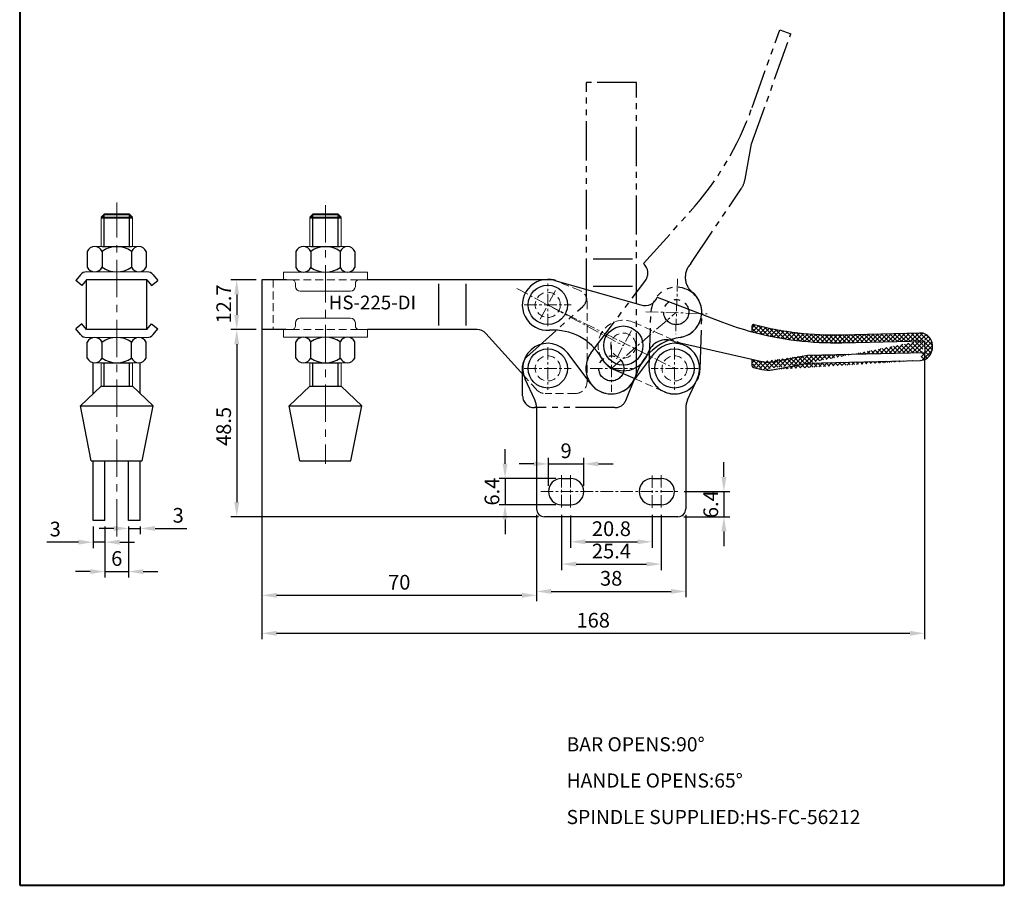
# Model space of a CAD drawing. Units: millimetres. Extents: x 4097 to 4348, y 390 to 725.
import ezdxf

# ---------------------------------------------------------------- set-up
doc = ezdxf.new("R2010")
doc.units = ezdxf.units.MM
for name, pattern in [('CENTER', [50.800000000000004, 31.75, -6.349999999999999, 6.349999999999999, -6.349999999999999]), ('DASHED', [19.049999999999997, 12.7, -6.349999999999999]), ('DASHEDX2', [1.5, 1, -0.5]), ('HIDDEN', [3, 2, -1]), ('PHANTOM', [17.5, 10, -1.5, 1.5, -1.5, 1.5, -1.5])]:
    doc.linetypes.add(name, pattern=pattern)
for name, color, linetype, lineweight in [('1L', 7, 'Continuous', 40), ('4L', 5, 'DASHED', 13), ('5L', 1, 'Continuous', 13), ('cu1', 7, 'Continuous', 0), ('图层1', 7, 'Continuous', 40), ('图层3', 6, 'CENTER', 13), ('圖層3', 6, 'CENTER', 13)]:
    doc.layers.add(name, color=color, linetype=linetype, lineweight=lineweight)
for name, color, linetype in [('2L', 1, 'CENTER'), ('7L', 3, 'Continuous'), ('8L', 2, 'PHANTOM')]:
    doc.layers.add(name, color=color, linetype=linetype)
doc.styles.add('ROMANS', font='ROMANS')
doc.styles.get("Standard").update_dxf_attribs({"font": 'arial.ttf'})
doc.dimstyles.new('ISO-25', dxfattribs={"dimtxt": 2.5, "dimasz": 2.5, "dimexe": 1, "dimexo": 1, "dimtad": 1, "dimtoh": 1, "dimdsep": 46, "dimtxsty": 'Standard', "dimcen": 2.5, "dimclrd": 1, "dimclre": 1, "dimclrt": 3, "dimadec": 0, "dimazin": 0, "dimtfac": 1, "dimtmove": 0, "dimatfit": 3, "dimfxl": 0, "dimarcsym": 0})

# ---------------------------------------------------------------- blocks, each defined once
blk = doc.blocks.new('*D3')
at = {"layer": '5L', "lineweight": -2}
for p, q in [((4120.800472003823, 481.1997347562929), (4117.050472003823, 481.1997347562929)), ((4124.550472003823, 481.6820348986372), (4124.550472003823, 479.6997347562929)), ((4124.550472003823, 481.1997347562929), (4127.550472003823, 481.1997347562929)), ((4127.550472003823, 481.6820348986372), (4127.550472003823, 479.6997347562929)), ((4131.300472003823, 481.1997347562929), (4139.381133668216, 481.1997347562929))]:
    blk.add_line(p, q, dxfattribs=at)
at = {"layer": '5L'}
for points in [[(4120.800472003823, 481.8247347562929), (4120.800472003823, 480.5747347562929), (4124.550472003823, 481.1997347562929)], [(4131.300472003823, 481.8247347562929), (4131.300472003823, 480.5747347562929), (4127.550472003823, 481.1997347562929)]]:
    blk.add_solid(points, dxfattribs=at)
at = {"layer": 'Defpoints', "color": 0}
for p in [(4124.550472003823, 483.1820348986372), (4127.550472003823, 483.1820348986372), (4127.550472003823, 481.1997347562929)]:
    blk.add_point(p, dxfattribs=at)
at = {"layer": '5L', "color": 3, "insert": (4137.215802836019, 484.0531624506994), "char_height": 3.75, "attachment_point": 5}
blk.add_mtext('3', dxfattribs=at)
blk = doc.blocks.new('*D4')
at = {"layer": '5L', "lineweight": -2}
for p, q in [((4115.550472003823, 481.6820348986373), (4115.550472003823, 476.2015981743361)), ((4118.550472003823, 481.6820348986372), (4118.550472003823, 476.2015981743361)), ((4111.800472003823, 477.7015981743361), (4103.719810339429, 477.7015981743361)), ((4118.550472003823, 477.7015981743361), (4115.550472003823, 477.7015981743361)), ((4122.300472003823, 477.7015981743361), (4126.050472003823, 477.7015981743361))]:
    blk.add_line(p, q, dxfattribs=at)
at = {"layer": '5L'}
for points in [[(4111.800472003823, 478.3265981743361), (4111.800472003823, 477.0765981743361), (4115.550472003823, 477.7015981743361)], [(4122.300472003823, 478.3265981743361), (4122.300472003823, 477.0765981743361), (4118.550472003823, 477.7015981743361)]]:
    blk.add_solid(points, dxfattribs=at)
at = {"layer": 'Defpoints', "color": 0}
for p in [(4115.550472003823, 483.1820348986373), (4118.550472003823, 483.1820348986372), (4118.550472003823, 477.7015981743361)]:
    blk.add_point(p, dxfattribs=at)
at = {"layer": '5L', "color": 3, "insert": (4105.885141171626, 480.5550258687427), "char_height": 3.75, "attachment_point": 5}
blk.add_mtext('3', dxfattribs=at)
blk = doc.blocks.new('*D5')
at = {"layer": '5L', "lineweight": -2}
for p, q in [((4118.550472003823, 481.6820348986373), (4118.550472003823, 468.6994769718331)), ((4124.550472003823, 481.6820348986372), (4124.550472003823, 468.6994769718331)), ((4114.800472003823, 470.1994769718331), (4111.050472003823, 470.1994769718331)), ((4118.550472003823, 470.1994769718331), (4124.550472003823, 470.1994769718331)), ((4128.300472003823, 470.1994769718331), (4132.050472003823, 470.1994769718331))]:
    blk.add_line(p, q, dxfattribs=at)
at = {"layer": '5L'}
for points in [[(4114.800472003823, 470.8244769718331), (4114.800472003823, 469.5744769718331), (4118.550472003823, 470.1994769718331)], [(4128.300472003823, 470.8244769718331), (4128.300472003823, 469.5744769718331), (4124.550472003823, 470.1994769718331)]]:
    blk.add_solid(points, dxfattribs=at)
at = {"layer": 'Defpoints', "color": 0}
for p in [(4118.550472003823, 483.1820348986373), (4124.550472003823, 483.1820348986372), (4124.550472003823, 470.1994769718331)]:
    blk.add_point(p, dxfattribs=at)
at = {"layer": '5L', "color": 3, "insert": (4121.550472003823, 473.0516256757894), "char_height": 3.75, "attachment_point": 5}
blk.add_mtext('6', dxfattribs=at)
blk = doc.blocks.new('*D6')
at = {"layer": '5L', "lineweight": -2}
for p, q in [((4220.499373645558, 497.6820348986377), (4220.499373645558, 501.4320348986377)), ((4233.40577654116, 493.9320348986377), (4218.999373645558, 493.9320348986377)), ((4220.499373645558, 493.9320348986377), (4220.499373645558, 487.2320348986378)), ((4233.40577654116, 487.2320348986377), (4218.999373645558, 487.2320348986378)), ((4220.499373645558, 483.4820348986378), (4220.499373645558, 479.7320348986378))]:
    blk.add_line(p, q, dxfattribs=at)
at = {"layer": '5L'}
for points in [[(4219.874373645558, 497.6820348986377), (4221.124373645558, 497.6820348986377), (4220.499373645558, 493.9320348986377)], [(4219.874373645558, 483.4820348986378), (4221.124373645558, 483.4820348986378), (4220.499373645558, 487.2320348986378)]]:
    blk.add_solid(points, dxfattribs=at)
at = {"layer": 'Defpoints', "color": 0}
for p in [(4234.90577654116, 493.9320348986377), (4220.499373645558, 487.2320348986378), (4234.90577654116, 487.2320348986377)]:
    blk.add_point(p, dxfattribs=at)
at = {"layer": '5L', "color": 3, "insert": (4217.647224941602, 490.5820348986384), "char_height": 3.75, "attachment_point": 5, "rotation": 90}
blk.add_mtext('6.4', dxfattribs=at)
blk = doc.blocks.new('*D7')
at = {"layer": '5L', "lineweight": -2}
for p, q in [((4227.80577654116, 497.6509041867085), (4224.05577654116, 497.6509041867085)), ((4231.55577654116, 492.0820348986373), (4231.55577654116, 499.1509041867085)), ((4231.55577654116, 497.6509041867085), (4240.55577654116, 497.6509041867085)), ((4240.55577654116, 492.0820348986373), (4240.55577654116, 499.1509041867085)), ((4244.30577654116, 497.6509041867085), (4248.05577654116, 497.6509041867085))]:
    blk.add_line(p, q, dxfattribs=at)
at = {"layer": '5L'}
for points in [[(4227.80577654116, 498.2759041867085), (4227.80577654116, 497.0259041867085), (4231.55577654116, 497.6509041867085)], [(4244.30577654116, 498.2759041867085), (4244.30577654116, 497.0259041867085), (4240.55577654116, 497.6509041867085)]]:
    blk.add_solid(points, dxfattribs=at)
at = {"layer": 'Defpoints', "color": 0}
for p in [(4240.55577654116, 497.6509041867085), (4231.55577654116, 490.5820348986373), (4240.55577654116, 490.5820348986373)]:
    blk.add_point(p, dxfattribs=at)
at = {"layer": '5L', "color": 3, "insert": (4236.05577654116, 500.5030528906649), "char_height": 3.75, "attachment_point": 5}
blk.add_mtext('9', dxfattribs=at)
blk = doc.blocks.new('*D9')
at = {"layer": '5L', "lineweight": -2}
for p, q in [((4276.262157289628, 494.3320348986377), (4276.262157289628, 498.0820348986377)), ((4266.174776411655, 490.5820348986377), (4277.762157289628, 490.5820348986377)), ((4276.262157289628, 490.5820348986377), (4276.262157289628, 484.1820348986377)), ((4266.036776670665, 484.1820348986377), (4277.762157289628, 484.1820348986377)), ((4276.262157289628, 480.4320348986377), (4276.262157289628, 476.6820348986377))]:
    blk.add_line(p, q, dxfattribs=at)
at = {"layer": '5L'}
for points in [[(4275.637157289628, 494.3320348986377), (4276.887157289628, 494.3320348986377), (4276.262157289628, 490.5820348986377)], [(4275.637157289628, 480.4320348986377), (4276.887157289628, 480.4320348986377), (4276.262157289628, 484.1820348986377)]]:
    blk.add_solid(points, dxfattribs=at)
at = {"layer": 'Defpoints', "color": 0}
for p in [(4264.674776411655, 490.5820348986377), (4264.536776670665, 484.1820348986377), (4276.262157289628, 484.1820348986377)]:
    blk.add_point(p, dxfattribs=at)
at = {"layer": '5L', "color": 3, "insert": (4273.410008585672, 487.3820348986384), "char_height": 3.75, "attachment_point": 5, "rotation": 90}
blk.add_mtext('6.4', dxfattribs=at)
blk = doc.blocks.new('*D10')
at = {"layer": '5L', "lineweight": -2}
for p, q in [((4228.536776670664, 484.6820348986375), (4228.536776670664, 463.6470302441757)), ((4266.536776670664, 484.6820348986375), (4266.536776670664, 463.6470302441757)), ((4232.286776670664, 465.1470302441757), (4262.786776670664, 465.1470302441757))]:
    blk.add_line(p, q, dxfattribs=at)
at = {"layer": '5L'}
for points in [[(4232.286776670664, 465.7720302441757), (4232.286776670664, 464.5220302441757), (4228.536776670664, 465.1470302441757)], [(4262.786776670664, 465.7720302441757), (4262.786776670664, 464.5220302441757), (4266.536776670664, 465.1470302441757)]]:
    blk.add_solid(points, dxfattribs=at)
at = {"layer": 'Defpoints', "color": 0}
for p in [(4228.536776670664, 486.1820348986375), (4266.536776670664, 486.1820348986375), (4266.536776670664, 465.1470302441757)]:
    blk.add_point(p, dxfattribs=at)
at = {"layer": '5L', "color": 3, "insert": (4247.536776670664, 468.0004579385823), "char_height": 3.75, "attachment_point": 5}
blk.add_mtext('38', dxfattribs=at)
blk = doc.blocks.new('*D11')
at = {"layer": '5L', "lineweight": -2}
for p, q in [((4234.90577654116, 484.6883559308458), (4234.90577654116, 470.6033511474654)), ((4260.305776541158, 484.6883559308459), (4260.305776541158, 470.6033511474654)), ((4238.65577654116, 472.1033511474654), (4256.555776541158, 472.1033511474654))]:
    blk.add_line(p, q, dxfattribs=at)
at = {"layer": '5L'}
for points in [[(4238.65577654116, 472.7283511474654), (4238.65577654116, 471.4783511474654), (4234.90577654116, 472.1033511474654)], [(4256.555776541158, 472.7283511474654), (4256.555776541158, 471.4783511474654), (4260.305776541158, 472.1033511474654)]]:
    blk.add_solid(points, dxfattribs=at)
at = {"layer": 'Defpoints', "color": 0}
for p in [(4234.90577654116, 486.1883559308458), (4260.305776541158, 486.1883559308459), (4260.305776541158, 472.1033511474654)]:
    blk.add_point(p, dxfattribs=at)
at = {"layer": '5L', "color": 3, "insert": (4247.605776541159, 474.9554998514218), "char_height": 3.75, "attachment_point": 5}
blk.add_mtext('25.4', dxfattribs=at)
blk = doc.blocks.new('*D12')
at = {"layer": '5L', "lineweight": -2}
for p, q in [((4237.205776541159, 484.530877713114), (4237.205776541159, 476.2931285645413)), ((4258.005776541159, 484.7057235159109), (4258.005776541159, 476.2931285645413)), ((4240.955776541159, 477.7931285645413), (4254.255776541159, 477.7931285645413))]:
    blk.add_line(p, q, dxfattribs=at)
at = {"layer": '5L'}
for points in [[(4240.955776541159, 478.4181285645413), (4240.955776541159, 477.1681285645413), (4237.205776541159, 477.7931285645413)], [(4254.255776541159, 478.4181285645413), (4254.255776541159, 477.1681285645413), (4258.005776541159, 477.7931285645413)]]:
    blk.add_solid(points, dxfattribs=at)
at = {"layer": 'Defpoints', "color": 0}
for p in [(4237.205776541159, 486.030877713114), (4258.005776541159, 486.2057235159109), (4258.005776541159, 477.7931285645413)]:
    blk.add_point(p, dxfattribs=at)
at = {"layer": '5L', "color": 3, "insert": (4247.605776541159, 480.6452772684976), "char_height": 3.75, "attachment_point": 5}
blk.add_mtext('20.8', dxfattribs=at)
blk = doc.blocks.new('*D13')
at = {"layer": '5L', "lineweight": -2}
for p, q in [((4156.099276670664, 531.8820348986382), (4150.629602064735, 531.8820348986382)), ((4152.129602064735, 528.1320348986382), (4152.129602064735, 487.9320348986375)), ((4229.036776670664, 484.1820348986375), (4150.629602064735, 484.1820348986375))]:
    blk.add_line(p, q, dxfattribs=at)
at = {"layer": '5L'}
for points in [[(4151.504602064735, 528.1320348986382), (4152.754602064735, 528.1320348986382), (4152.129602064735, 531.8820348986382)], [(4151.504602064735, 487.9320348986375), (4152.754602064735, 487.9320348986375), (4152.129602064735, 484.1820348986375)]]:
    blk.add_solid(points, dxfattribs=at)
at = {"layer": 'Defpoints', "color": 0}
for p in [(4157.599276670664, 531.8820348986382), (4152.129602064735, 484.1820348986375), (4230.536776670664, 484.1820348986375)]:
    blk.add_point(p, dxfattribs=at)
at = {"layer": '5L', "color": 3, "insert": (4149.277453360779, 507.1941179588459), "char_height": 3.75, "attachment_point": 5, "rotation": 90}
blk.add_mtext('48.5', dxfattribs=at)
blk = doc.blocks.new('*D1')
at = {"layer": '5L', "lineweight": -2}
for p, q in [((4157.036776670664, 544.5820348986375), (4150.61911190172, 544.5820348986375)), ((4152.11911190172, 540.8320348986375), (4152.11911190172, 535.6320348986382)), ((4157.036776670663, 531.8820348986382), (4150.61911190172, 531.8820348986382))]:
    blk.add_line(p, q, dxfattribs=at)
at = {"layer": '5L'}
for points in [[(4151.49411190172, 540.8320348986375), (4152.74411190172, 540.8320348986375), (4152.11911190172, 544.5820348986375)], [(4151.49411190172, 535.6320348986382), (4152.74411190172, 535.6320348986382), (4152.11911190172, 531.8820348986382)]]:
    blk.add_solid(points, dxfattribs=at)
at = {"layer": 'Defpoints', "color": 0}
for p in [(4158.536776670664, 544.5820348986375), (4152.11911190172, 531.8820348986382), (4158.536776670663, 531.8820348986382)]:
    blk.add_point(p, dxfattribs=at)
at = {"layer": '5L', "color": 3, "insert": (4149.298937959019, 538.4076935818393), "char_height": 3.75, "attachment_point": 5, "rotation": 90}
blk.add_mtext('12.7', dxfattribs=at)
blk = doc.blocks.new('*D14')
at = {"layer": '5L', "lineweight": -2}
for p, q in [((4158.536776670664, 536.7320348986377), (4158.536776670664, 452.9656439032241)), ((4327.394715080873, 526.0455014960896), (4327.394715080873, 452.9656439032241)), ((4162.286776670664, 454.4656439032241), (4323.644715080873, 454.4656439032241))]:
    blk.add_line(p, q, dxfattribs=at)
at = {"layer": '5L'}
for points in [[(4162.286776670664, 455.0906439032241), (4162.286776670664, 453.8406439032241), (4158.536776670664, 454.4656439032241)], [(4323.644715080873, 455.0906439032241), (4323.644715080873, 453.8406439032241), (4327.394715080873, 454.4656439032241)]]:
    blk.add_solid(points, dxfattribs=at)
at = {"layer": 'Defpoints', "color": 0}
for p in [(4158.536776670664, 538.2320348986377), (4327.394715080873, 527.5455014960896), (4327.394715080873, 454.4656439032241)]:
    blk.add_point(p, dxfattribs=at)
at = {"layer": '5L', "color": 3, "insert": (4242.965745875768, 457.3177926071805), "char_height": 3.75, "attachment_point": 5}
blk.add_mtext('168', dxfattribs=at)
blk = doc.blocks.new('*D2')
at = {"layer": '5L', "lineweight": -2}
for p, q in [((4158.536776670664, 536.7320348986377), (4158.536776670664, 462.6470302441757)), ((4228.536776670665, 483.6820348986372), (4228.536776670665, 462.6470302441757)), ((4162.286776670664, 464.1470302441757), (4224.786776670665, 464.1470302441757))]:
    blk.add_line(p, q, dxfattribs=at)
at = {"layer": '5L'}
for points in [[(4162.286776670664, 464.7720302441757), (4162.286776670664, 463.5220302441757), (4158.536776670664, 464.1470302441757)], [(4224.786776670665, 464.7720302441757), (4224.786776670665, 463.5220302441757), (4228.536776670665, 464.1470302441757)]]:
    blk.add_solid(points, dxfattribs=at)
at = {"layer": 'Defpoints', "color": 0}
for p in [(4158.536776670664, 538.2320348986377), (4228.536776670665, 485.1820348986372), (4228.536776670665, 464.1470302441757)]:
    blk.add_point(p, dxfattribs=at)
at = {"layer": '5L', "color": 3, "insert": (4193.536776670664, 466.9991789481321), "char_height": 3.75, "attachment_point": 5}
blk.add_mtext('70', dxfattribs=at)

msp = doc.modelspace()

# ---------------------------------------------------------------- hatches: boundary and pattern name
at = {"layer": '5L'}
h = msp.add_hatch(dxfattribs=at)
h.set_pattern_fill('ANSI37', color=256, scale=0.25, style=0)
h.set_pattern_definition([(45, (7394.485714297404, -1649.363529487953), (-0.5612660075668221, 0.5612660075668221), []), (135, (7394.485714297404, -1649.363529487953), (-0.5612660075668221, -0.5612660075668221), [])])
edge = h.paths.add_edge_path()
edge.add_arc((4283.886343814807, 532.6747564579249), 0.5, 75.24320957902162, 180)
edge.add_line((4283.386343814807, 532.6747564579249), (4283.386343814807, 531.3262396277105))
edge.add_arc((4304.39102657796, 610.5195249705394), 80, 255.2432095790216, 271.3676450675441)
edge.add_line((4306.253879615777, 530.5412167953887), (4326.221084401081, 531.0179227065487))
edge.add_arc((4326.292687329345, 528.0187773248334), 3, 29.96761616216904, 91.3676450675441)
edge.add_line((4327.356074627256, 529.0450064076525), (4327.433355534487, 526.0459965845275))
edge.add_line((4306.30043799836, 528.5423147914672), (4327.361752606223, 529.0451419662431))
edge.add_arc((4326.288534898604, 527.0195194902531), 3, 271.3676450675441, 329.5561996568708)
edge.add_arc((4325.432359374276, 527.5227148853677), 3.993097243170843, 329.5561996568708, 389.967616162169)
edge.add_line((4297.60863481116, 523.3339479617766), (4326.36013782687, 524.0203741085378))
edge.add_line((4288.624152006293, 521.655478690267), (4297.60863481116, 523.3339479617766))
edge.add_arc((4287.430482168962, 528.0449350301642), 6.5, 257.0224229657467, 280.581939972654)
edge.add_line((4283.774058958337, 522.2172052163642), (4285.970779034857, 521.7109578625173))
edge.add_arc((4283.886343814807, 522.7044342292602), 0.5, 180, 257.0224229657467)
edge.add_line((4283.386343814807, 524.3065565031102), (4283.386343814807, 522.7044342292602))
edge.add_line((4283.386343814807, 524.3065565031102), (4285.970779034858, 523.7109578625168))
edge.add_line((4288.624152006293, 523.655478690267), (4297.60863481116, 525.3339479617766))
edge.add_arc((4287.430482168964, 530.0449350301637), 6.5, 257.0224229657467, 280.581939972654)
edge.add_line((4297.60863481116, 525.3339479617766), (4327.433355534487, 526.0459965845275))
edge.add_arc((4304.39102657796, 608.5195249705394), 80, 254.7780691467714, 271.3676450675441)

# ---------------------------------------------------------------- linework, layer by layer
for p, q in [((4117.79743910274, 553.0260348986371), (4125.302992602205, 553.0260348986374)), ((4170.969334012977, 553.0260348986371), (4178.474887512441, 553.0260348986374)), ((4114.044662353008, 551.8260348986366), (4114.044662353007, 547.785430601961)), ((4117.79743910274, 551.8260348986357), (4117.79743910274, 547.7854306019628)), ((4125.302992602205, 551.8260348986371), (4125.302992602206, 547.7854283551771)), ((4129.055769351939, 551.8260348986375), (4129.055769351939, 547.7854306019626)), ((4167.216557263244, 551.8260348986366), (4167.216557263244, 547.7260348986385)), ((4170.969334012977, 551.8260348986357), (4170.969334012976, 547.7260348986399)), ((4178.474887512441, 551.8260348986371), (4178.474887512442, 547.7260348986381)), ((4182.227664262175, 551.8260348986375), (4182.227664262175, 547.7260348986372)), ((4112.301711997059, 545.8474840686149), (4111.120637192216, 544.3955140896769)), ((4113.850472003824, 544.5820348986375), (4112.67215936328, 543.1334606230226)), ((4113.850472003824, 531.8820348986379), (4113.850472003824, 544.5820348986375)), ((4129.250472003822, 544.5820348986375), (4113.850472003823, 544.5820348986375)), ((4129.250472003822, 531.8820348986378), (4129.250472003821, 544.5820348986375)), ((4129.252444027356, 544.5829467205689), (4130.43092817557, 543.1345119711773)), ((4130.801795805844, 545.8476677650679), (4131.982300904501, 544.3967491342854)), ((4164.765649339498, 544.5820348986374), (4158.536776670664, 544.5820348986375)), ((4158.536776670664, 544.5820348986375), (4158.536776670664, 531.8820348986377)), ((4232.293301108872, 544.5820348986375), (4185.414110762707, 544.5820348986375)), ((4112.672159363281, 543.1334606230221), (4111.120637192216, 544.3955140896771)), ((4130.43092817557, 543.1345119711774), (4131.982300904501, 544.3967491342845)), ((4203.536776670665, 543.5820348986376), (4203.536776670665, 532.8820348986377)), ((4210.536776670664, 543.5820348986381), (4210.536776670664, 532.8820348986377)), ((4233.171207933623, 544.432299298468), (4255.126662649647, 538.1640845028227)), ((4259.259758885581, 540.1039662563248), (4275.911488154403, 533.7604727348325)), ((4112.672159363281, 533.3306091742534), (4111.120637192216, 532.0685557075983)), ((4112.301711997059, 530.6165857286605), (4111.120637192216, 532.0685557075985)), ((4113.850472003824, 531.8820348986379), (4112.67215936328, 533.3306091742528)), ((4129.252444027356, 531.8811230767066), (4130.43092817557, 533.3295578260982)), ((4130.43092817557, 533.329557826098), (4131.982300904501, 532.0673206629909)), ((4130.801795805844, 530.6164020322076), (4131.982300904501, 532.06732066299)), ((4283.386343814807, 532.6747564579249), (4283.386343814807, 531.3262396277105)), ((4129.250472003822, 531.8820348986377), (4113.850472003824, 531.8820348986378)), ((4164.752040473435, 531.8820348986377), (4158.536776670664, 531.8820348986377)), ((4213.374504692685, 531.8820348986377), (4185.414110762709, 531.8820348986377)), ((4225.245211024088, 520.1817095367114), (4215.603939169116, 530.8894267177142)), ((4306.253879615777, 530.5412167953887), (4326.221084401081, 531.0179227065487)), ((4114.044662353008, 524.6380348986381), (4114.044662353007, 528.678168040566)), ((4117.79743910274, 524.6380348986389), (4117.797439102739, 528.6781680405652)), ((4125.302992602205, 524.6380348986376), (4125.302992602206, 528.6781702873509)), ((4129.055769351939, 524.6380348986372), (4129.055769351939, 528.6781680405652)), ((4167.216557263244, 524.6380348986381), (4167.216557263244, 528.7380348986362)), ((4170.969334012977, 524.6380348986388), (4170.969334012976, 528.7380348986349)), ((4178.474887512441, 524.6380348986374), (4178.474887512442, 528.7380348986367)), ((4182.227664262175, 524.6380348986372), (4182.227664262175, 528.7380348986374)), ((4263.563407719732, 528.8748713516334), (4283.386343814807, 524.3065565031102)), ((4306.30043799836, 528.5423147914672), (4327.361752606223, 529.0451419662431)), ((4327.356074627256, 529.0450064076525), (4327.433355534487, 526.0459965845275)), ((4241.386776670666, 519.3460835856158), (4236.498043934967, 525.8336510468098)), ((4252.727908625422, 518.073622711559), (4258.575510502493, 525.8336525014246)), ((4288.624152006293, 523.655478690267), (4297.60863481116, 525.3339479617766)), ((4297.60863481116, 525.3339479617766), (4327.433355534487, 526.0459965845275)), ((4115.550472003823, 515.5272729938747), (4115.550472003823, 523.471525287259)), ((4117.79743910274, 523.4380348986375), (4125.302992602205, 523.4380348986373)), ((4127.550472003823, 515.5272729938747), (4127.550472003824, 523.4716187946353)), ((4170.969334012977, 523.4380348986374), (4178.474887512441, 523.4380348986372)), ((4283.386343814807, 524.3065565031102), (4285.970779034858, 523.7109578625168)), ((4283.386343814807, 524.3065565031102), (4283.386343814807, 522.7044342292602)), ((4283.774058958337, 522.2172052163642), (4285.970779034857, 521.7109578625173)), ((4288.624152006293, 521.655478690267), (4297.60863481116, 523.3339479617766)), ((4297.60863481116, 523.3339479617766), (4326.36013782687, 524.0203741085378)), ((4248.070642992147, 521.819649755636), (4253.536788113744, 519.3859651494416)), ((4112.300472003823, 512.4320348986369), (4117.550472003823, 517.4320348986369)), ((4117.550472003823, 517.4320348986369), (4125.550472003823, 517.4320348986369)), ((4130.800472003823, 512.4320348986369), (4125.550472003823, 517.4320348986369)), ((4165.472366914059, 512.4320348986369), (4170.722366914059, 517.4320348986369)), ((4170.722366914059, 517.4320348986369), (4178.722110762707, 517.4320348986369)), ((4183.972366914059, 512.4320348986369), (4178.722366914059, 517.4320348986369)), ((4228.068315605847, 513.9548074854027), (4225.58640683363, 519.2772780234964)), ((4242.345644479068, 518.0736230258558), (4241.386776670666, 519.3460835856158)), ((4267.005237735483, 513.9548074854027), (4269.487146507699, 519.2772780234964)), ((4115.050472003823, 498.4320348986369), (4112.300472003823, 512.4320348986369)), ((4112.300472003823, 512.4320348986369), (4130.800472003823, 512.4320348986369)), ((4128.050472003823, 498.4320348986369), (4130.800472003823, 512.4320348986369)), ((4168.222366914059, 498.4320348986368), (4165.472366914059, 512.4320348986369)), ((4165.472366914059, 512.4320348986369), (4183.972366914059, 512.4320348986369)), ((4181.222366914059, 498.4320348986368), (4183.972366914059, 512.4320348986369)), ((4228.536776670666, 511.8417161766992), (4228.536776670665, 496.9820348986372)), ((4266.536776670666, 511.8417161766992), (4266.536776670664, 496.9820348986372)), ((4115.050472003823, 498.4320348986369), (4128.050472003823, 498.4320348986369)), ((4115.550472003823, 483.1820348986373), (4115.550472003823, 498.4320348986368)), ((4118.550472003823, 483.1820348986373), (4118.550472003823, 498.4320348986368)), ((4124.550472003823, 483.1820348986373), (4124.550472003823, 498.4320348986368)), ((4127.550472003823, 483.1820348986373), (4127.550472003823, 498.4320348986368)), ((4168.222366914059, 498.4320348986368), (4181.222366914059, 498.4320348986368)), ((4228.536776670666, 496.9820348986372), (4228.536776670664, 486.1820348986357)), ((4266.536776670664, 496.9820348986372), (4266.536776670665, 486.1820348986357)), ((4234.90577654116, 493.9320348986377), (4237.205776541159, 493.9320348986377)), ((4258.005776541159, 493.9320348986377), (4260.305776541157, 493.9320348986377)), ((4234.90577654116, 487.2320348986377), (4237.205776541159, 487.2320348986377)), ((4260.30577654116, 487.2320348986377), (4258.005776541159, 487.2320348986377)), ((4118.550472003823, 483.1820348986372), (4115.550472003823, 483.1820348986373)), ((4127.550472003823, 483.1820348986372), (4124.550472003823, 483.1820348986372)), ((4264.536776670665, 484.1820348986377), (4230.536776670664, 484.1820348986377))]:
    msp.add_line(p, q)
at = {"ltscale": 2}
msp.add_line((4241.386776670664, 519.3460835856158), (4241.386776670664, 518.5820348986376), dxfattribs=at)
for centre in [(4231.386776670652, 538.1820348986453), (4250.637796249661, 527.7956930723775), (4231.386776670666, 521.9820348986373), (4263.686776670665, 521.9820348986373)]:
    msp.add_circle(centre, 5)
for centre, radius, start, end in [((4115.921050727873, 550.9590210097481), 2.067013888888621, 24.80001858826158, 155.1999814117355), ((4121.550217207878, 546.5579835818571), 6.468051316780328, 54.53525846326595, 125.4647637184506), ((4127.17938045799, 550.9590201980843), 2.06701470055302, 24.80003297667239, 155.199950033443), ((4169.09294563811, 550.9590210097481), 2.067013888888621, 24.80001858826158, 155.1999814117355), ((4174.722112118114, 546.5579835818571), 6.468051316780328, 54.53525846326595, 125.4647637184506), ((4180.351275368227, 550.9590201980843), 2.06701470055302, 24.80003297667239, 155.199950033443), ((4115.921050727873, 548.6524444908501), 2.067013888888621, 204.8000185882645, 335.1999814117355), ((4121.550217207877, 553.0534819187407), 6.468051316780328, 234.5352362815495, 305.464741536734), ((4127.17938045799, 548.652445302513), 2.06701470055302, 204.800049966554, 335.1999670233246), ((4169.09294563811, 548.5930487875273), 2.067013888888621, 204.8000185882645, 335.1999814117355), ((4174.722112118114, 552.9940862154178), 6.468051316780328, 234.5352362815495, 305.464741536734), ((4180.351275368227, 548.5930495991902), 2.06701470055302, 204.800049966554, 335.1999670233246), ((4113.853234168123, 544.58543060196), 2, 90, 140.8740862542339), ((4129.250423076914, 544.58543060196), 2, 39.13269775347556, 90), ((4231.386776670666, 538.1820348986371), 6.500000000000057, 74.06611872906637, 274.2271281773667), ((4256.213873068091, 541.2205942914657), 3.244114452673734, 250.4193627670451, 339.8669593069491), ((4304.39102657796, 608.5195249705394), 80, 249.1456092384573, 254.7780691467714), ((4283.886343814807, 532.6747564579249), 0.5, 75.24320957902162, 180), ((4304.39102657796, 610.5195249705394), 80, 255.2432095790216, 271.3676450675441), ((4113.853234168123, 531.8786391953155), 2, 219.125913745766, 270), ((4115.921050281731, 527.811155364258), 2.067012975269657, 24.79993429758417, 155.2000067364412), ((4121.550217207877, 523.4101167237862), 6.468051316780328, 54.53525846326595, 125.4647637184506), ((4127.17938045799, 527.811153340014), 2.06701470055302, 24.80003297667535, 155.199950033446), ((4129.250423076914, 531.8786391953155), 2, 270, 320.8673022465244), ((4169.09294563811, 527.8710210097474), 2.067013888888621, 24.80001858826454, 155.1999814117355), ((4174.722112118114, 523.4699835818567), 6.468051316780328, 54.53525846326595, 125.4647637184506), ((4180.351275368227, 527.8710201980846), 2.06701470055302, 24.80003297667535, 155.199950033446), ((4213.374504692685, 528.8820348986377), 3, 41.99999999999642, 90), ((4232.897839477593, 517.737801257008), 14, 29.65505365625143, 94.22712712077188), ((4304.39102657796, 608.5195249705394), 80, 254.7780691467714, 271.3676450675441), ((4326.292687329345, 528.0187773248334), 3, 29.96761616216338, 91.3676450675441), ((4325.432359374276, 527.5227148853677), 3.993097243170843, 329.5561996568784, 29.96761616216338), ((4231.386776670666, 521.9820348986366), 6.4, 36.99999999998547, 204.999999999982), ((4261.629253689842, 524.2641178135796), 5.000000000000072, 67.24255394188113, 161.6700785357727), ((4263.686776670665, 521.9820348986366), 6.4, 335.000000000018, 142.999983694209), ((4115.921050727873, 525.5050487875266), 2.067013888888621, 204.8000185882645, 335.1999814117385), ((4121.550217207878, 529.9060862154176), 6.468051316780328, 234.5352362815495, 305.464741536734), ((4127.17938045799, 525.5050495991903), 2.06701470055302, 204.800049966557, 335.1999670233276), ((4169.09294563811, 525.5050487875264), 2.067013888888621, 204.8000185882645, 335.1999814117385), ((4174.722112118114, 529.9060862154176), 6.468051316780328, 234.5352362815495, 305.464741536734), ((4180.351275368227, 525.5050495991902), 2.06701470055302, 204.800049966557, 335.1999670233276), ((4250.71443117214, 527.7576952303133), 6.5, 194.5847852497597, 246.0000000000242), ((4250.712747744751, 527.880731969221), 6.499999999999963, 209.6550517361803, 341.6700830544165), ((4326.288534898604, 527.0195194902531), 3, 271.3676450675441, 329.5561996568784), ((4283.886343814807, 522.7044342292602), 0.5, 180, 257.0224229657467), ((4287.430482168964, 530.0449350301637), 6.5, 257.0224229657467, 280.581939972654), ((4287.430482168962, 528.0449350301642), 6.5, 257.0224229657467, 280.581939972654), ((4247.536776670666, 521.985418849947), 6.5, 216.999979841592, 323.0000166894147), ((4223.536776670666, 511.8417161766992), 5, 0, 24.99999999998204), ((4271.536776670666, 511.8417161766992), 5, 155.000000000018, 180), ((4234.90577654116, 490.5820348986377), 3.35, 90, 270), ((4237.205776541159, 490.5820348986377), 3.35, 270, 90), ((4258.005776541159, 490.5820348986377), 3.35, 90, 270), ((4260.30577654116, 490.5820348986377), 3.35, 270, 90), ((4230.536776670664, 486.1820348986375), 2, 180, 270), ((4264.536776670665, 486.1820348986375), 2, 270, 0)]:
    msp.add_arc(centre, radius, start, end)
at = {"color": 7}
msp.add_arc((4232.293301108872, 541.5820348986376), 3, 67.61986494801475, 90, dxfattribs=at)
at = {"ltscale": 0.8}
for centre, radius, start, end in [((4264.129680079779, 536.3327264079929), 6.499999999999963, 278.6550517362037, 50.67008305440108), ((4267.214629512979, 516.066175468215), 14, 98.65505365623522, 163.2271271207714), ((4227.986776670665, 522.6463488427112), 3, 131.9999999999756, 180)]:
    msp.add_arc(centre, radius, start, end, dxfattribs=at)
at = {"layer": '1L'}
for p, q in [((4118.328420225555, 561.2376348986393), (4117.550820225555, 560.4600348986387)), ((4117.550820225555, 560.4600348986387), (4125.550215852472, 560.4600348986348)), ((4124.772615852475, 561.2376348986345), (4118.328420225555, 561.2376348986393)), ((4125.550215852472, 560.4600348986348), (4124.772615852475, 561.2376348986345)), ((4171.500315135791, 561.2376348986393), (4170.722715135792, 560.4600348986387)), ((4170.722715135792, 560.4600348986387), (4178.722110762709, 560.4600348986348)), ((4177.944510762711, 561.2376348986345), (4171.500315135791, 561.2376348986393)), ((4178.722110762709, 560.4600348986348), (4177.944510762711, 561.2376348986345))]:
    msp.add_line(p, q, dxfattribs=at)
at = {"layer": '2L'}
for p, q in [((4118.328420225555, 553.0260348986371), (4118.328420225555, 561.2376348986393)), ((4124.772615852473, 553.0260348986374), (4124.772615852475, 561.2376348986345)), ((4171.500315135791, 553.0260348986371), (4171.500315135791, 561.2376348986393)), ((4177.94451076271, 553.0260348986374), (4177.944510762711, 561.2376348986345)), ((4118.328420225555, 517.4320348986369), (4118.328420225555, 523.4380348986374)), ((4124.772615852471, 517.4320348986369), (4124.772615852471, 523.4380348986372)), ((4171.500315135791, 517.4320348986369), (4171.500315135791, 523.4380348986374)), ((4177.944510762707, 517.432034898637), (4177.944510762707, 523.4380348986372))]:
    msp.add_line(p, q, dxfattribs=at)
at = {"layer": '4L', "linetype": 'HIDDEN'}
for p, q in [((4161.449393409848, 544.5820348986374), (4161.449393409848, 531.8820348986377)), ((4239.529026086429, 541.846991021559), (4233.435550524635, 544.3560691940619)), ((4241.386776670664, 539.0729567261346), (4241.386776670664, 528.8705432971368)), ((4253.358219352132, 533.6957407049904), (4264.81738136216, 528.5937930685286)), ((4241.386776670664, 528.8705432971368), (4241.386776670664, 519.3460835856158)), ((4264.81738136216, 528.5937930685286), (4266.523210955231, 527.719163147974)), ((4228.493028250159, 516.5746430795612), (4225.245211024088, 520.1817095367114)), ((4253.536788113744, 519.3859651494416), (4261.042988490672, 516.0439894239597)), ((4238.386776670664, 515.5820348986375), (4230.72246272659, 515.5820348986375))]:
    msp.add_line(p, q, dxfattribs=at)
at = {"layer": '4L', "linetype": 'DASHEDX2', "ltscale": 2}
for p, q in [((4166.119910762707, 544.5820348986381), (4183.324310762707, 544.5820348986367)), ((4166.119910762708, 531.8820348986367), (4183.324310762709, 531.8820348986367))]:
    msp.add_line(p, q, dxfattribs=at)
at = {"layer": '4L', "linetype": 'HIDDEN'}
for centre in [(4231.386776670664, 538.182034898638), (4250.617634010656, 527.8064135250193), (4231.386776670666, 521.9820348986373), (4231.386776670666, 521.9820348986373), (4263.686776670665, 521.9820348986373), (4263.686776670665, 521.9820348986373)]:
    msp.add_circle(centre, 3.2, dxfattribs=at)
for centre, radius, start, end in [((4238.386776670664, 539.0729567261346), 3, 0, 67.61986494801475), ((4250.71443117214, 527.7576952303133), 6.5, 66.0000000000242, 194.5847852497597), ((4238.386776670664, 518.5820348986376), 3, 270, 0), ((4230.722462726591, 518.5820348986376), 3, 221.9999999999964, 270)]:
    msp.add_arc(centre, radius, start, end, dxfattribs=at)
at = {"layer": '8L'}
for p, q in [((4283.313290669741, 579.201122893733), (4293.336760024208, 607.3000737916885)), ((4283.432885882567, 588.4653960624123), (4290.511156405033, 608.3080242802138)), ((4290.5092481542, 608.302674850334), (4293.336760024208, 607.3000737916885)), ((4241.286776670665, 539.9943068766174), (4241.286776670665, 594.8320348986376)), ((4253.986776670665, 594.8320348986376), (4241.286776670665, 594.8320348986376)), ((4253.986776670665, 521.07551046043), (4253.986776670665, 594.8320348986376)), ((4281.660526047594, 570.2118760137022), (4283.313290669741, 579.201122893733)), ((4267.806835676685, 548.686118720243), (4280.657847947152, 567.7546209005754)), ((4255.781282658128, 548.6924641224064), (4267.670890119856, 561.9648878688572)), ((4252.986776670665, 549.8320348986376), (4242.286776670666, 549.8320348986376)), ((4252.986776670667, 542.8320348986375), (4242.286776670666, 542.8320348986375)), ((4242.391135139362, 525.8878394352455), (4256.111149069573, 544.1386949293474)), ((4225.979384851589, 524.8757833191435), (4240.294168489741, 537.764872400186)), ((4257.190736295041, 522.2088816272026), (4257.686309148217, 536.4002313708733)), ((4270.18281704629, 521.75518817007), (4270.678389899465, 535.9465379137409)), ((4224.986776670665, 514.9820348986373), (4224.986776670665, 522.646348842712)), ((4251.251732793588, 513.839785482875), (4253.760810966091, 519.9332610446677)), ((4248.477698498162, 511.9820348986372), (4227.986776670665, 511.9820348986372))]:
    msp.add_line(p, q, dxfattribs=at)
for centre in [(4264.129680079779, 536.3327264079929), (4247.586776670665, 521.9820348986373)]:
    msp.add_circle(centre, 3.2, dxfattribs=at)
for centre, radius, start, end in [((4208.083456037964, 615.344075756425), 80, 318.1456092384848, 340.3676450675246), ((4275.267681660671, 571.38726558511), 6.5, 326.0224229657168, 349.5819399726414), ((4253.647272725881, 546.2490484412115), 3.244114452673734, 319.4193627670379, 48.86695930692809), ((4271.41820611742, 545.2280840848175), 5.000000000000072, 136.2425539418943, 230.6700785357901), ((4264.182349523841, 536.1733846423081), 6.5, 358.0000000000026, 178.0000000000026), ((4238.286776670666, 539.9943068766174), 3, 311.9999999999756, 0), ((4264.129680079779, 536.3327264079929), 6.499999999999963, 278.6550517362037, 50.67008305440108), ((4267.214629512979, 516.0661754682155), 14, 98.65505365623522, 163.2271271207976), ((4247.586776670665, 521.9820348986354), 6.500000000000057, 143.0661187290353, 343.2271281773773), ((4263.686776670665, 521.9820348986366), 6.5, 178.0000000000026, 358.0000000000026), ((4250.986776670665, 521.07551046043), 3, 337.6198649480565, 0), ((4263.686776670665, 521.9820348986366), 6.5, 246.9999999999995, 324.9367255564994), ((4227.986776670665, 514.9820348986373), 3, 180, 270), ((4248.477698498162, 514.9820348986373), 3, 270, 337.6198649480565)]:
    msp.add_arc(centre, radius, start, end, dxfattribs=at)
at = {"layer": 'cu1'}
for p, q in [((4117.550820225555, 553.0260348986371), (4117.550820225555, 560.4600348986387)), ((4125.550215852472, 553.0260348986376), (4125.550215852472, 560.4600348986348)), ((4170.722715135792, 553.0260348986371), (4170.722715135792, 560.4600348986387)), ((4178.722110762709, 553.0260348986375), (4178.722110762709, 560.4600348986348)), ((4115.921050727873, 553.0260348986374), (4117.79743910274, 553.0260348986371)), ((4125.302992602205, 553.0260348986374), (4127.17938045799, 553.0260348986374)), ((4169.09294563811, 553.0260348986374), (4170.969334012977, 553.0260348986371)), ((4178.474887512441, 553.0260348986374), (4180.351275368227, 553.0260348986374)), ((4113.853234168123, 546.58543060196), (4129.250423076914, 546.58543060196)), ((4117.662215852467, 546.58543060196), (4121.550215852468, 546.58543060196)), ((4164.030110762707, 544.5820348986374), (4164.030110762707, 546.5260348986371)), ((4164.030110762707, 546.5260348986371), (4185.414110762707, 546.5260348986371)), ((4164.030110762707, 544.5820348986374), (4166.119910762707, 544.5820348986374)), ((4168.792910762707, 546.5260348986371), (4180.651310762708, 546.5260348986371)), ((4170.834110762704, 546.5260348986371), (4174.722110762705, 546.5260348986371)), ((4183.324310762707, 544.5820348986374), (4185.414110762707, 544.5820348986374)), ((4185.414110762707, 544.5820348986374), (4185.414110762707, 546.5260348986371)), ((4167.091910762706, 542.8810348986372), (4167.091910762706, 543.6100348986367)), ((4182.352310762708, 542.8810348986372), (4182.352310762708, 543.6100348986367)), ((4168.306910762706, 541.666034898637), (4181.137310762708, 541.666034898637)), ((4181.137310762708, 534.7980348986373), (4168.306910762708, 534.7980348986373)), ((4167.091910762708, 533.5830348986372), (4167.091910762708, 532.8540348986376)), ((4182.352310762708, 533.5830348986372), (4182.352310762708, 532.8540348986376)), ((4113.852701202177, 529.8786392663287), (4129.250423076914, 529.8786391953155)), ((4127.236415852472, 529.8781680405666), (4115.864015852472, 529.8781680405666)), ((4166.119910762708, 531.8820348986376), (4164.030110762708, 531.8820348986376)), ((4164.030110762708, 531.8820348986376), (4164.030110762708, 529.9380348986372)), ((4185.414110762708, 529.9380348986372), (4164.030110762708, 529.9380348986372)), ((4168.792910762708, 529.9380348986372), (4180.651310762709, 529.9380348986372)), ((4180.408310762709, 529.9380348986372), (4169.035910762709, 529.9380348986372)), ((4183.324310762709, 531.8820348986376), (4185.414110762708, 531.8820348986376)), ((4185.414110762708, 531.8820348986376), (4185.414110762708, 529.9380348986372)), ((4115.921050727873, 523.4380348986374), (4117.79743910274, 523.4380348986375)), ((4117.550820225552, 517.4320348986369), (4117.550820225553, 523.4380348986374)), ((4125.302992602205, 523.4380348986374), (4127.17938045799, 523.4380348986373)), ((4125.550215852471, 517.4320348986369), (4125.550215852471, 523.4380348986374)), ((4169.09294563811, 523.4380348986374), (4170.969334012977, 523.4380348986374)), ((4170.722715135789, 517.4320348986369), (4170.722715135789, 523.4380348986374)), ((4178.474887512441, 523.4380348986374), (4180.351275368227, 523.4380348986372)), ((4178.722110762707, 517.4320348986369), (4178.722110762707, 523.4380348986374))]:
    msp.add_line(p, q, dxfattribs=at)
for centre, radius, start, end in [((4166.119910762707, 543.6100348986367), 0.9720000000000002, 0, 90), ((4183.324310762707, 543.6100348986367), 0.9720000000000002, 90, 179.9999999999739), ((4168.306910762706, 542.8810348986372), 1.215, 180, 270), ((4181.137310762708, 542.8810348986372), 1.215, 270, 359.999999999974), ((4168.306910762708, 533.5830348986372), 1.215, 90, 179.9999999999739), ((4181.137310762708, 533.5830348986372), 1.215, 0, 90), ((4166.119910762708, 532.8540348986376), 0.9720000000000002, 270, 359.999999999974), ((4183.324310762709, 532.8540348986376), 0.9720000000000002, 180, 270)]:
    msp.add_arc(centre, radius, start, end, dxfattribs=at)
at = {"layer": '图层1', "linetype": 'ByBlock'}
for p, q in [((4096.819259587959, 725.0305493130456), (4096.819259587959, 390.2351382672575)), ((4347.71841374066, 390.2351382672575), (4347.71841374066, 725.0305493130456)), ((4347.71841374066, 390.2351382672575), (4347.71841374066, 725.0305493130456)), ((4096.819259587959, 390.2351382672575), (4347.71841374066, 390.2351382672575)), ((4128.706753132054, 390.2351382672575), (4344.703792516435, 390.2351382672575))]:
    msp.add_line(p, q, dxfattribs=at)
at = {"layer": '图层3', "ltscale": 0.3}
for p, q in [((4121.550472003823, 479.14260367308), (4121.550472003823, 564.2401119272781)), ((4174.722110762709, 563.5756427066847), (4174.722110762709, 497.6378122111476))]:
    msp.add_line(p, q, dxfattribs=at)
at = {"layer": '圖層3', "linetype": 'CENTER', "ltscale": 0.1}
for p, q in [((4264.48319016369, 544.7883334027833), (4263.991930896751, 530.720508607174)), ((4223.507039488297, 542.3717654775164), (4250.637796249659, 527.7956930723781)), ((4231.386776670666, 532.7547005305295), (4231.386776670666, 543.6093692667455)), ((4233.332191214897, 541.8408275180418), (4229.422120916554, 534.487054826583)), ((4225.400526703042, 538.1820348986374), (4237.37302663829, 538.1820348986374)), ((4231.386776670652, 538.1820348986453), (4263.686776670665, 521.9820348986373)), ((4247.586776670665, 521.9820348986364), (4264.13784319616, 536.2831682537461)), ((4256.371748940821, 536.446136824859), (4271.99295010686, 535.9006324597552)), ((4252.708082434405, 531.689335090868), (4248.867712288133, 524.466649320048)), ((4231.386776670666, 527.4093692667451), (4231.386776670666, 516.5547005305292)), ((4247.586776670665, 527.9682848662601), (4247.586776670665, 515.9957849310126)), ((4263.686776670665, 527.4093692667451), (4263.686776670665, 516.5547005305292)), ((4225.400526703042, 521.9820348986373), (4237.37302663829, 521.9820348986373)), ((4225.400526703042, 521.9820348986373), (4237.37302663829, 521.9820348986373)), ((4242.159442302559, 521.9820348986364), (4253.014111038774, 521.9820348986364)), ((4269.67302663829, 521.9820348986373), (4257.700526703042, 521.9820348986373)), ((4234.90577654116, 494.811328678462), (4234.90577654116, 486.1883559308458)), ((4237.205776541159, 494.811328678462), (4237.205776541159, 486.030877713114)), ((4258.005776541159, 494.7189999549993), (4258.005776541159, 486.2057235159109)), ((4260.305776541158, 494.7809719656025), (4260.305776541158, 486.2745335422723)), ((4229.599082511602, 490.5820348986372), (4264.674776411655, 490.5820348986377))]:
    msp.add_line(p, q, dxfattribs=at)

# ---------------------------------------------------------------- texts
at = {"char_height": 3.599999999999999, "attachment_point": 1, "style": 'ROMANS'}
for s, insert, width in [('BAR OPENS:90%%d', (4236.175828486897, 427.9805989336057), 65.34613956512854), ('HANDLE OPENS:65%%d', (4236.175828486897, 418.7468367217783), 63.71044705606312), ('SPINDLE SUPPLIED:HS-FC-56212', (4236.175828486897, 409.4404399420615), 123.872494061695)]:
    msp.add_mtext(s, dxfattribs=dict(at, insert=insert, width=width))
at = {"layer": '7L', "insert": (4175.557754074117, 540.5353106970942), "char_height": 3.5, "width": 93.76794919597033, "attachment_point": 1}
msp.add_mtext('HS-225-DI', dxfattribs=at)

# ---------------------------------------------------------------- dimensions: what is measured, and where the dimension line sits
at = {"layer": '5L'}
for base, p1, p2, picture, middle in [((4152.11911190172, 531.8820348986382), (4158.536776670664, 544.5820348986375), (4158.536776670663, 531.8820348986382), '*D1', (4152.11911190172, 538.4076935818393)), ((4276.262157289628, 484.1820348986377), (4264.674776411655, 490.5820348986377), (4264.536776670665, 484.1820348986377), '*D9', (4276.262157289628, 487.3820348986384))]:
    dim = msp.add_linear_dim(base=base, p1=p1, p2=p2, angle=90, dimstyle='ISO-25', override={"dimscale": 1.5, "dimclrd": 256, "dimclre": 256, "dimclrt": 3}, dxfattribs=at)
    dim.commit()
    dim.dimension.update_dxf_attribs({"geometry": picture, "text_midpoint": middle, "dimtype": 128})
dim = msp.add_linear_dim(base=(4327.394715080873, 454.4656439032241), p1=(4158.536776670664, 538.2320348986377), p2=(4327.394715080873, 527.5455014960896), text='168', dimstyle='ISO-25', override={"dimscale": 1.5, "dimclrd": 256, "dimclre": 256, "dimclrt": 3}, dxfattribs=at)
dim.commit()
dim.dimension.update_dxf_attribs({"geometry": '*D14', "text_midpoint": (4242.965745875768, 457.3177926071805)})
for base, p1, p2, override, picture, middle in [((4228.536776670665, 464.1470302441757), (4158.536776670664, 538.2320348986377), (4228.536776670665, 485.1820348986372), {"dimscale": 1.5, "dimclrd": 256, "dimclre": 256, "dimclrt": 3}, '*D2', (4193.536776670664, 466.9991789481321)), ((4240.55577654116, 497.6509041867085), (4231.55577654116, 490.5820348986373), (4240.55577654116, 490.5820348986373), {"dimscale": 1.5, "dimclrd": 256, "dimclre": 256, "dimclrt": 3}, '*D7', (4236.05577654116, 500.5030528906649)), ((4127.550472003823, 481.1997347562929), (4124.550472003823, 483.1820348986372), (4127.550472003823, 483.1820348986372), {"dimscale": 1.5, "dimclrd": 256, "dimclre": 256}, '*D3', (4137.215802836019, 484.0531624506994)), ((4266.536776670664, 465.1470302441757), (4228.536776670664, 486.1820348986375), (4266.536776670664, 486.1820348986375), {"dimscale": 1.5, "dimclrd": 256, "dimclre": 256, "dimclrt": 3}, '*D10', (4247.536776670664, 468.0004579385823)), ((4260.305776541158, 472.1033511474654), (4234.90577654116, 486.1883559308458), (4260.305776541158, 486.1883559308459), {"dimscale": 1.5, "dimclrd": 256, "dimclre": 256, "dimclrt": 3}, '*D11', (4247.605776541159, 474.9554998514218)), ((4258.005776541159, 477.7931285645413), (4237.205776541159, 486.030877713114), (4258.005776541159, 486.2057235159109), {"dimscale": 1.5, "dimclrd": 256, "dimclre": 256, "dimclrt": 3}, '*D12', (4247.605776541159, 480.6452772684976))]:
    dim = msp.add_linear_dim(base=base, p1=p1, p2=p2, dimstyle='ISO-25', override=override, dxfattribs=at)
    dim.commit()
    dim.dimension.update_dxf_attribs({"geometry": picture, "text_midpoint": middle})
for base, p1, p2, text, picture, middle in [((4152.129602064735, 484.1820348986375), (4157.599276670664, 531.8820348986382), (4230.536776670664, 484.1820348986375), '48.5', '*D13', (4152.129602064735, 507.1941179588459)), ((4220.499373645558, 487.2320348986378), (4234.90577654116, 493.9320348986377), (4234.90577654116, 487.2320348986377), '6.4', '*D6', (4220.499373645558, 490.5820348986384))]:
    dim = msp.add_linear_dim(base=base, p1=p1, p2=p2, angle=90, text=text, dimstyle='ISO-25', override={"dimscale": 1.5, "dimclrd": 256, "dimclre": 256, "dimclrt": 3}, dxfattribs=at)
    dim.commit()
    dim.dimension.update_dxf_attribs({"geometry": picture, "text_midpoint": middle, "dimtype": 128})
for base, p1, p2, picture, middle in [((4118.550472003823, 477.7015981743361), (4115.550472003823, 483.1820348986373), (4118.550472003823, 483.1820348986372), '*D4', (4105.885141171626, 477.7015981743361)), ((4124.550472003823, 470.1994769718331), (4118.550472003823, 483.1820348986373), (4124.550472003823, 483.1820348986372), '*D5', (4121.550472003823, 470.1994769718331))]:
    dim = msp.add_linear_dim(base=base, p1=p1, p2=p2, dimstyle='ISO-25', override={"dimscale": 1.5, "dimclrd": 256, "dimclre": 256}, dxfattribs=at)
    dim.commit()
    dim.dimension.update_dxf_attribs({"geometry": picture, "text_midpoint": middle, "dimtype": 128})

doc.saveas('drawing.dxf')
